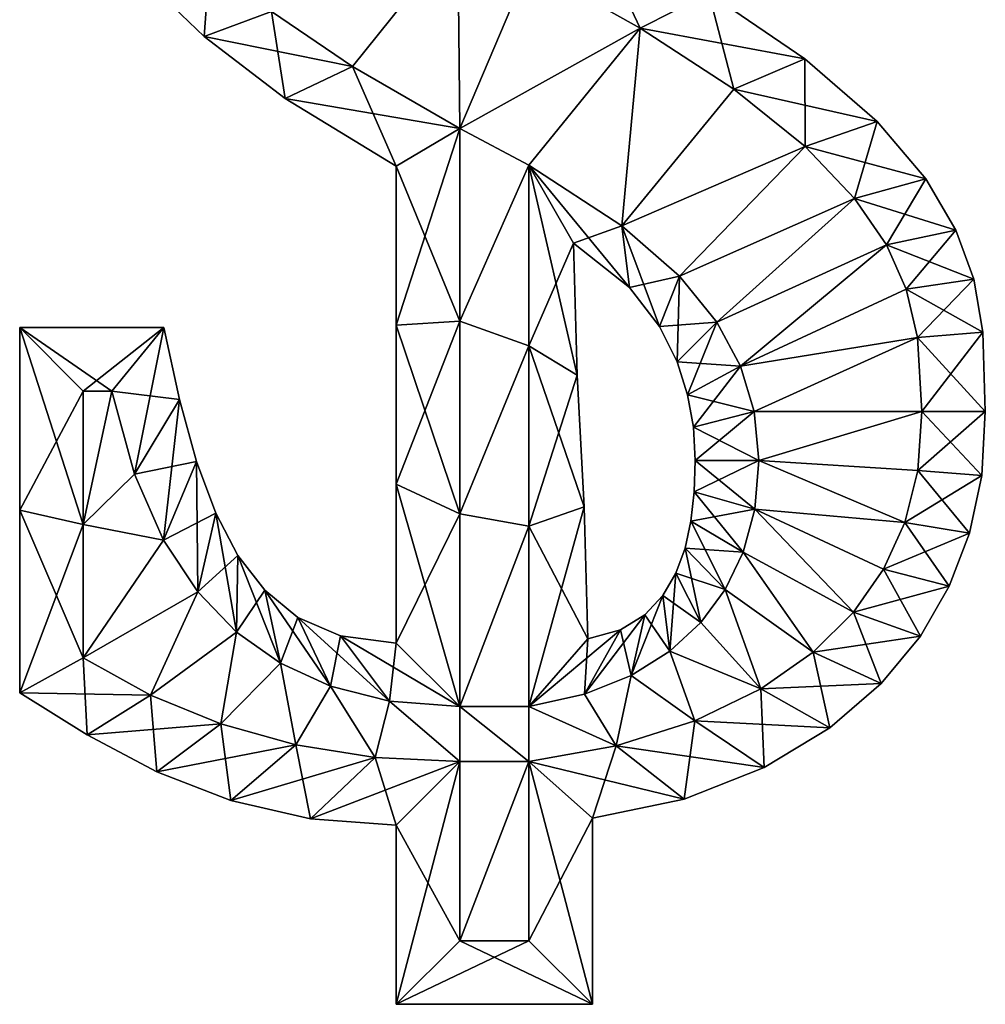
# Model space of a CAD drawing. Units: metres. Extents: x -4.1 to 3.5, y -4 to 10.1.
# Drawn here: x -4.1 to 3.5, y -4 to 3.7 of the extents above; entities that cross this region are included whole.
import ezdxf

# ---------------------------------------------------------------- set-up
doc = ezdxf.new("R2010")
doc.units = ezdxf.units.M

msp = doc.modelspace()

# ---------------------------------------------------------------- linework, layer by layer
for points in [[(-0.092, 4.1502, -2.5), (0.7834, 3.6609, -2.5), (0.408, 4.4527, -2)], [(0.408, 4.4527, -2), (0.7834, 3.6609, -2.5), (1.3216, 3.935, -2)], [(-0.652, 4.3902, -2.5), (-2.117, 3.7918, -2.5), (-1.4806, 3.3581, -2.5)], [(-1.4806, 3.3581, 2.5), (-2.117, 3.7918, 2.5), (-0.652, 4.3902, 2.5)], [(-0.652, 4.3902, -2.5), (-1.4806, 3.3581, -2.5), (-0.636, 2.8702, -2.5)], [(-0.636, 2.8702, 2.5), (-1.4806, 3.3581, 2.5), (-0.652, 4.3902, 2.5)], [(-0.092, 4.1502, -2.5), (-0.652, 4.3902, -2.5), (-0.636, 2.8702, -2.5)], [(-0.636, 2.8702, 2.5), (-0.652, 4.3902, 2.5), (-0.092, 4.1502, 2.5)], [(-2.6468, 3.593, -2), (-2.6018, 4.2059, -2.5), (-3.1266, 4.0571, -2)], [(-2.117, 3.7918, -2.5), (-2.6018, 4.2059, -2.5), (-2.6468, 3.593, -2)], [(0.7834, 3.6609, -2.5), (-0.092, 4.1502, -2.5), (-0.636, 2.8702, -2.5)], [(-0.636, 2.8702, 2.5), (-0.092, 4.1502, 2.5), (0.7834, 3.6609, 2.5)], [(-0.092, 4.1502, 2.5), (1.3216, 3.935, 2), (0.7834, 3.6609, 2.5)], [(-2.6468, 3.593, -2), (-3.1266, 4.0571, -2), (-2.6468, 3.593, 2)], [(-2.6468, 3.593, 2), (-3.1266, 4.0571, -2), (-3.1266, 4.0571, 2)], [(-2.6468, 3.593, 2), (-3.1266, 4.0571, 2), (-2.117, 3.7918, 2.5)], [(0.7834, 3.6609, -2.5), (1.5182, 3.18, -2.5), (1.3216, 3.935, -2)], [(1.3216, 3.935, 2), (2.0782, 3.4178, 2), (0.7834, 3.6609, 2.5)], [(1.3216, 3.935, -2), (1.5182, 3.18, -2.5), (2.0782, 3.4178, -2)], [(1.3216, 3.935, -2), (2.0782, 3.4178, -2), (1.3216, 3.935, 2)], [(1.3216, 3.935, 2), (2.0782, 3.4178, -2), (2.0782, 3.4178, 2)], [(-2.0077, 3.1076, -2), (-2.117, 3.7918, -2.5), (-2.6468, 3.593, -2)], [(-1.4806, 3.3581, 2.5), (-2.6468, 3.593, 2), (-2.117, 3.7918, 2.5)], [(-1.4806, 3.3581, -2.5), (-2.117, 3.7918, -2.5), (-2.0077, 3.1076, -2)], [(0.7834, 3.6609, -2.5), (-0.636, 2.8702, -2.5), (-0.092, 2.5822, -2.5)], [(-0.092, 2.5822, 2.5), (-0.636, 2.8702, 2.5), (0.7834, 3.6609, 2.5)], [(0.7834, 3.6609, -2.5), (-0.092, 2.5822, -2.5), (0.6374, 2.1058, -2.5)], [(0.6374, 2.1058, 2.5), (-0.092, 2.5822, 2.5), (0.7834, 3.6609, 2.5)], [(1.5182, 3.18, -2.5), (0.7834, 3.6609, -2.5), (0.6374, 2.1058, -2.5)], [(0.6374, 2.1058, 2.5), (0.7834, 3.6609, 2.5), (1.5182, 3.18, 2.5)], [(0.7834, 3.6609, 2.5), (2.0782, 3.4178, 2), (1.5182, 3.18, 2.5)], [(-2.0077, 3.1076, -2), (-2.6468, 3.593, -2), (-2.0077, 3.1076, 2)], [(-2.0077, 3.1076, 2), (-2.6468, 3.593, -2), (-2.6468, 3.593, 2)], [(-2.0077, 3.1076, 2), (-2.6468, 3.593, 2), (-1.4806, 3.3581, 2.5)], [(1.5182, 3.18, -2.5), (2.0795, 2.7282, -2.5), (2.0782, 3.4178, -2)], [(2.0782, 3.4178, 2), (2.6452, 2.9251, 2), (1.5182, 3.18, 2.5)], [(2.0782, 3.4178, -2), (2.0795, 2.7282, -2.5), (2.6452, 2.9251, -2)], [(2.0782, 3.4178, -2), (2.6452, 2.9251, -2), (2.0782, 3.4178, 2)], [(2.0782, 3.4178, 2), (2.6452, 2.9251, -2), (2.6452, 2.9251, 2)], [(-1.136, 2.5756, -2), (-1.4806, 3.3581, -2.5), (-2.0077, 3.1076, -2)], [(-0.636, 2.8702, 2.5), (-2.0077, 3.1076, 2), (-1.4806, 3.3581, 2.5)], [(-0.636, 2.8702, -2.5), (-1.4806, 3.3581, -2.5), (-1.136, 2.5756, -2)], [(2.0795, 2.7282, -2.5), (1.5182, 3.18, -2.5), (0.6374, 2.1058, -2.5)], [(0.6374, 2.1058, 2.5), (1.5182, 3.18, 2.5), (2.0795, 2.7282, 2.5)], [(1.5182, 3.18, 2.5), (2.6452, 2.9251, 2), (2.0795, 2.7282, 2.5)], [(-1.136, 2.5756, -2), (-2.0077, 3.1076, -2), (-1.136, 2.5756, 2)], [(-1.136, 2.5756, 2), (-2.0077, 3.1076, -2), (-2.0077, 3.1076, 2)], [(-1.136, 2.5756, 2), (-2.0077, 3.1076, 2), (-0.636, 2.8702, 2.5)], [(-0.636, 1.3556, -2.5), (-0.636, 2.8702, -2.5), (-1.136, 1.3258, -2)], [(-1.136, 1.3258, -2), (-0.636, 2.8702, -2.5), (-1.136, 2.5756, -2)], [(-0.636, 1.3556, 2.5), (-1.136, 2.5756, 2), (-0.636, 2.8702, 2.5)], [(-0.636, 2.8702, -2.5), (-0.636, 1.3556, -2.5), (-0.092, 2.5822, -2.5)], [(-0.092, 2.5822, 2.5), (-0.636, 1.3556, 2.5), (-0.636, 2.8702, 2.5)], [(2.0795, 2.7282, -2.5), (2.4678, 2.3212, -2.5), (2.6452, 2.9251, -2)], [(2.6452, 2.9251, 2), (3.0274, 2.4766, 2), (2.0795, 2.7282, 2.5)], [(2.6452, 2.9251, -2), (2.4678, 2.3212, -2.5), (3.0274, 2.4766, -2)], [(2.6452, 2.9251, -2), (3.0274, 2.4766, -2), (2.6452, 2.9251, 2)], [(2.6452, 2.9251, 2), (3.0274, 2.4766, -2), (3.0274, 2.4766, 2)], [(2.0795, 2.7282, -2.5), (0.6374, 2.1058, -2.5), (1.0917, 1.7101, -2.5)], [(1.0917, 1.7101, 2.5), (0.6374, 2.1058, 2.5), (2.0795, 2.7282, 2.5)], [(2.4678, 2.3212, -2.5), (2.0795, 2.7282, -2.5), (1.0917, 1.7101, -2.5)], [(1.0917, 1.7101, 2.5), (2.0795, 2.7282, 2.5), (2.4678, 2.3212, 2.5)], [(2.0795, 2.7282, 2.5), (3.0274, 2.4766, 2), (2.4678, 2.3212, 2.5)], [(-1.136, 1.3258, -2), (-1.136, 2.5756, -2), (-1.136, 1.3258, 2)], [(-1.136, 1.3258, 2), (-1.136, 2.5756, -2), (-1.136, 2.5756, 2)], [(-1.136, 1.3258, 2), (-1.136, 2.5756, 2), (-0.636, 1.3556, 2.5)], [(-0.636, 1.3556, -2.5), (-0.092, 1.1636, -2.5), (-0.092, 2.5822, -2.5)], [(-0.092, 2.5822, 2.5), (-0.092, 1.1636, 2.5), (-0.636, 1.3556, 2.5)], [(0.6374, 2.1058, -2.5), (-0.092, 2.5822, -2.5), (0.6978, 1.6208, -2)], [(0.6978, 1.6208, -2), (-0.092, 2.5822, -2.5), (0.2588, 1.9683, -2)], [(-0.092, 2.5822, -2.5), (-0.092, 1.1636, -2.5), (0.2588, 1.9683, -2)], [(0.6374, 2.1058, 2.5), (0.2588, 1.9683, 2), (-0.092, 2.5822, 2.5)], [(0.2588, 1.9683, 2), (0.288, 0.9322, 2), (-0.092, 2.5822, 2.5)], [(-0.092, 2.5822, 2.5), (0.288, 0.9322, 2), (-0.092, 1.1636, 2.5)], [(2.4678, 2.3212, -2.5), (2.7186, 1.9554, -2.5), (3.0274, 2.4766, -2)], [(3.0274, 2.4766, 2), (3.2655, 2.0715, 2), (2.4678, 2.3212, 2.5)], [(3.0274, 2.4766, -2), (2.7186, 1.9554, -2.5), (3.2655, 2.0715, -2)], [(3.0274, 2.4766, -2), (3.2655, 2.0715, -2), (3.0274, 2.4766, 2)], [(3.0274, 2.4766, 2), (3.2655, 2.0715, -2), (3.2655, 2.0715, 2)], [(2.4678, 2.3212, -2.5), (1.0917, 1.7101, -2.5), (1.3849, 1.3493, -2.5)], [(1.3849, 1.3493, 2.5), (1.0917, 1.7101, 2.5), (2.4678, 2.3212, 2.5)], [(2.7186, 1.9554, -2.5), (2.4678, 2.3212, -2.5), (1.3849, 1.3493, -2.5)], [(1.3849, 1.3493, 2.5), (2.4678, 2.3212, 2.5), (2.7186, 1.9554, 2.5)], [(2.4678, 2.3212, 2.5), (3.2655, 2.0715, 2), (2.7186, 1.9554, 2.5)], [(0.6978, 1.6208, 2), (0.2588, 1.9683, 2), (0.6374, 2.1058, 2.5)], [(1.0917, 1.7101, -2.5), (0.6374, 2.1058, -2.5), (0.9334, 1.3134, -2)], [(0.9334, 1.3134, -2), (0.6374, 2.1058, -2.5), (0.6978, 1.6208, -2)], [(1.0917, 1.7101, 2.5), (0.6978, 1.6208, 2), (0.6374, 2.1058, 2.5)], [(2.7186, 1.9554, -2.5), (2.8745, 1.6067, -2.5), (3.2655, 2.0715, -2)], [(3.2655, 2.0715, 2), (3.4054, 1.6855, 2), (2.7186, 1.9554, 2.5)], [(3.2655, 2.0715, -2), (2.8745, 1.6067, -2.5), (3.4054, 1.6855, -2)], [(3.2655, 2.0715, -2), (3.4054, 1.6855, -2), (3.2655, 2.0715, 2)], [(3.2655, 2.0715, 2), (3.4054, 1.6855, -2), (3.4054, 1.6855, 2)], [(0.2588, 1.9683, -2), (-0.092, 1.1636, -2.5), (0.288, 0.9322, -2)], [(0.6978, 1.6208, -2), (0.2588, 1.9683, -2), (0.6978, 1.6208, 2)], [(0.6978, 1.6208, 2), (0.2588, 1.9683, -2), (0.2588, 1.9683, 2)], [(0.2588, 1.9683, -2), (0.288, 0.9322, -2), (0.2588, 1.9683, 2)], [(0.2588, 1.9683, 2), (0.288, 0.9322, -2), (0.288, 0.9322, 2)], [(2.7186, 1.9554, -2.5), (1.3849, 1.3493, -2.5), (1.5715, 1.0015, -2.5)], [(1.5715, 1.0015, 2.5), (1.3849, 1.3493, 2.5), (2.7186, 1.9554, 2.5)], [(2.8745, 1.6067, -2.5), (2.7186, 1.9554, -2.5), (1.5715, 1.0015, -2.5)], [(1.5715, 1.0015, 2.5), (2.7186, 1.9554, 2.5), (2.8745, 1.6067, 2.5)], [(2.7186, 1.9554, 2.5), (3.4054, 1.6855, 2), (2.8745, 1.6067, 2.5)], [(0.9334, 1.3134, 2), (0.6978, 1.6208, 2), (1.0917, 1.7101, 2.5)], [(1.0724, 1.0362, -2), (1.0917, 1.7101, -2.5), (0.9334, 1.3134, -2)], [(1.3849, 1.3493, 2.5), (0.9334, 1.3134, 2), (1.0917, 1.7101, 2.5)], [(1.3849, 1.3493, -2.5), (1.0917, 1.7101, -2.5), (1.0724, 1.0362, -2)], [(2.8745, 1.6067, -2.5), (2.9641, 1.2274, -2.5), (3.4054, 1.6855, -2)], [(3.4054, 1.6855, 2), (3.4777, 1.269, 2), (2.8745, 1.6067, 2.5)], [(3.4054, 1.6855, -2), (2.9641, 1.2274, -2.5), (3.4777, 1.269, -2)], [(3.4054, 1.6855, -2), (3.4777, 1.269, -2), (3.4054, 1.6855, 2)], [(3.4054, 1.6855, 2), (3.4777, 1.269, -2), (3.4777, 1.269, 2)], [(0.9334, 1.3134, -2), (0.6978, 1.6208, -2), (0.9334, 1.3134, 2)], [(0.9334, 1.3134, 2), (0.6978, 1.6208, -2), (0.6978, 1.6208, 2)], [(2.9641, 1.2274, -2.5), (2.8745, 1.6067, -2.5), (1.5715, 1.0015, -2.5)], [(1.5715, 1.0015, 2.5), (2.8745, 1.6067, 2.5), (2.9641, 1.2274, 2.5)], [(2.8745, 1.6067, 2.5), (3.4777, 1.269, 2), (2.9641, 1.2274, 2.5)], [(-0.636, -0.1591, -2.5), (-0.636, 1.3556, -2.5), (-1.136, 0.076, -2)], [(-1.136, 0.076, -2), (-0.636, 1.3556, -2.5), (-1.136, 1.3258, -2)], [(-0.636, -0.1591, 2.5), (-1.136, 1.3258, 2), (-0.636, 1.3556, 2.5)], [(-1.136, 0.076, -2), (-1.136, 1.3258, -2), (-1.136, 0.076, 2)], [(-1.136, 0.076, 2), (-1.136, 1.3258, -2), (-1.136, 1.3258, 2)], [(-1.136, 0.076, 2), (-1.136, 1.3258, 2), (-0.636, -0.1591, 2.5)], [(-0.092, 1.1636, -2.5), (-0.636, 1.3556, -2.5), (-0.636, -0.1591, -2.5)], [(-0.636, -0.1591, 2.5), (-0.636, 1.3556, 2.5), (-0.092, 1.1636, 2.5)], [(1.0724, 1.0362, 2), (0.9334, 1.3134, 2), (1.3849, 1.3493, 2.5)], [(1.1554, 0.7775, -2), (1.3849, 1.3493, -2.5), (1.0724, 1.0362, -2)], [(1.5715, 1.0015, 2.5), (1.0724, 1.0362, 2), (1.3849, 1.3493, 2.5)], [(1.5715, 1.0015, -2.5), (1.3849, 1.3493, -2.5), (1.1554, 0.7775, -2)], [(-4.096, -0.1293, -2), (-3.596, 0.8062, -2.5), (-4.096, 1.3062, -2)], [(-3.596, 0.8062, -2.5), (-3.372, 0.8062, -2.5), (-4.096, 1.3062, -2)], [(-4.096, 1.3062, -2), (-3.372, 0.8062, -2.5), (-2.9629, 1.3062, -2)], [(-4.096, -0.1293, -2), (-4.096, 1.3062, -2), (-4.096, -0.1293, 2)], [(-4.096, -0.1293, 2), (-4.096, 1.3062, -2), (-4.096, 1.3062, 2)], [(-4.096, 1.3062, -2), (-2.9629, 1.3062, -2), (-4.096, 1.3062, 2)], [(-4.096, 1.3062, 2), (-2.9629, 1.3062, -2), (-2.9629, 1.3062, 2)], [(-4.096, -0.1293, 2), (-4.096, 1.3062, 2), (-3.596, -0.2418, 2.5)], [(-3.596, -0.2418, 2.5), (-4.096, 1.3062, 2), (-3.596, 0.8062, 2.5)], [(-4.096, 1.3062, 2), (-2.9629, 1.3062, 2), (-3.596, 0.8062, 2.5)], [(-3.596, 0.8062, 2.5), (-2.9629, 1.3062, 2), (-3.372, 0.8062, 2.5)], [(-3.372, 0.8062, -2.5), (-3.1942, 0.1536, -2.5), (-2.9629, 1.3062, -2)], [(-2.9629, 1.3062, 2), (-2.8391, 0.7397, 2), (-3.372, 0.8062, 2.5)], [(-2.9629, 1.3062, -2), (-3.1942, 0.1536, -2.5), (-2.8391, 0.7397, -2)], [(-2.9629, 1.3062, -2), (-2.8391, 0.7397, -2), (-2.9629, 1.3062, 2)], [(-2.9629, 1.3062, 2), (-2.8391, 0.7397, -2), (-2.8391, 0.7397, 2)], [(1.0724, 1.0362, -2), (0.9334, 1.3134, -2), (1.0724, 1.0362, 2)], [(1.0724, 1.0362, 2), (0.9334, 1.3134, -2), (0.9334, 1.3134, 2)], [(2.9641, 1.2274, -2.5), (2.996, 0.6462, -2.5), (3.4777, 1.269, -2)], [(3.4777, 1.269, 2), (3.496, 0.6462, 2), (2.9641, 1.2274, 2.5)], [(3.4777, 1.269, -2), (2.996, 0.6462, -2.5), (3.496, 0.6462, -2)], [(3.4777, 1.269, -2), (3.496, 0.6462, -2), (3.4777, 1.269, 2)], [(3.4777, 1.269, 2), (3.496, 0.6462, -2), (3.496, 0.6462, 2)], [(-0.092, -0.2551, -2.5), (-0.092, 1.1636, -2.5), (-0.636, -0.1591, -2.5)], [(-0.636, -0.1591, 2.5), (-0.092, 1.1636, 2.5), (-0.092, -0.2551, 2.5)], [(-0.092, 1.1636, -2.5), (-0.092, -0.2551, -2.5), (0.288, 0.9322, -2)], [(0.288, 0.9322, 2), (0.3421, -0.1035, 2), (-0.092, 1.1636, 2.5)], [(-0.092, 1.1636, 2.5), (0.3421, -0.1035, 2), (-0.092, -0.2551, 2.5)], [(2.9641, 1.2274, -2.5), (1.5715, 1.0015, -2.5), (1.6791, 0.6465, -2.5)], [(1.6791, 0.6465, 2.5), (1.5715, 1.0015, 2.5), (2.9641, 1.2274, 2.5)], [(2.996, 0.6462, -2.5), (2.9641, 1.2274, -2.5), (1.6791, 0.6465, -2.5)], [(1.6791, 0.6465, 2.5), (2.9641, 1.2274, 2.5), (2.996, 0.6462, 2.5)], [(2.9641, 1.2274, 2.5), (3.496, 0.6462, 2), (2.996, 0.6462, 2.5)], [(1.1554, 0.7775, -2), (1.0724, 1.0362, -2), (1.1554, 0.7775, 2)], [(1.1554, 0.7775, 2), (1.0724, 1.0362, -2), (1.0724, 1.0362, 2)], [(1.1554, 0.7775, 2), (1.0724, 1.0362, 2), (1.5715, 1.0015, 2.5)], [(0.288, 0.9322, -2), (-0.092, -0.2551, -2.5), (0.3421, -0.1035, -2)], [(0.288, 0.9322, -2), (0.3421, -0.1035, -2), (0.288, 0.9322, 2)], [(0.288, 0.9322, 2), (0.3421, -0.1035, -2), (0.3421, -0.1035, 2)], [(1.201, 0.5241, -2), (1.5715, 1.0015, -2.5), (1.1554, 0.7775, -2)], [(1.6791, 0.6465, 2.5), (1.1554, 0.7775, 2), (1.5715, 1.0015, 2.5)], [(1.6791, 0.6465, -2.5), (1.5715, 1.0015, -2.5), (1.201, 0.5241, -2)], [(-3.596, -0.2418, -2.5), (-3.596, 0.8062, -2.5), (-4.096, -0.1293, -2)], [(-3.1942, 0.1536, -2.5), (-3.372, 0.8062, -2.5), (-3.596, -0.2418, -2.5)], [(-3.372, 0.8062, -2.5), (-3.596, 0.8062, -2.5), (-3.596, -0.2418, -2.5)], [(-3.596, -0.2418, 2.5), (-3.372, 0.8062, 2.5), (-3.1942, 0.1536, 2.5)], [(-3.596, -0.2418, 2.5), (-3.596, 0.8062, 2.5), (-3.372, 0.8062, 2.5)], [(-3.372, 0.8062, 2.5), (-2.8391, 0.7397, 2), (-3.1942, 0.1536, 2.5)], [(1.201, 0.5241, -2), (1.1554, 0.7775, -2), (1.201, 0.5241, 2)], [(1.201, 0.5241, 2), (1.1554, 0.7775, -2), (1.1554, 0.7775, 2)], [(1.201, 0.5241, 2), (1.1554, 0.7775, 2), (1.6791, 0.6465, 2.5)], [(-3.1942, 0.1536, -2.5), (-2.9641, -0.3653, -2.5), (-2.8391, 0.7397, -2)], [(-2.8391, 0.7397, 2), (-2.7056, 0.2541, 2), (-3.1942, 0.1536, 2.5)], [(-2.8391, 0.7397, -2), (-2.9641, -0.3653, -2.5), (-2.7056, 0.2541, -2)], [(-2.8391, 0.7397, -2), (-2.7056, 0.2541, -2), (-2.8391, 0.7397, 2)], [(-2.8391, 0.7397, 2), (-2.7056, 0.2541, -2), (-2.7056, 0.2541, 2)], [(1.216, 0.2622, -2), (1.6791, 0.6465, -2.5), (1.201, 0.5241, -2)], [(1.716, 0.2622, 2.5), (1.201, 0.5241, 2), (1.6791, 0.6465, 2.5)], [(1.716, 0.2622, -2.5), (1.6791, 0.6465, -2.5), (1.216, 0.2622, -2)], [(2.996, 0.6462, -2.5), (1.6791, 0.6465, -2.5), (1.716, 0.2622, -2.5)], [(1.716, 0.2622, 2.5), (1.6791, 0.6465, 2.5), (2.996, 0.6462, 2.5)], [(2.9653, 0.1823, -2.5), (2.996, 0.6462, -2.5), (1.716, 0.2622, -2.5)], [(1.716, 0.2622, 2.5), (2.996, 0.6462, 2.5), (2.9653, 0.1823, 2.5)], [(2.996, 0.6462, -2.5), (2.9653, 0.1823, -2.5), (3.496, 0.6462, -2)], [(3.496, 0.6462, -2), (2.9653, 0.1823, -2.5), (3.4679, 0.1425, -2)], [(2.996, 0.6462, 2.5), (3.4679, 0.1425, 2), (2.9653, 0.1823, 2.5)], [(3.496, 0.6462, 2), (3.4679, 0.1425, 2), (2.996, 0.6462, 2.5)], [(3.496, 0.6462, -2), (3.4679, 0.1425, -2), (3.496, 0.6462, 2)], [(3.496, 0.6462, 2), (3.4679, 0.1425, -2), (3.4679, 0.1425, 2)], [(1.216, 0.2622, -2), (1.201, 0.5241, -2), (1.216, 0.2622, 2)], [(1.216, 0.2622, 2), (1.201, 0.5241, -2), (1.201, 0.5241, 2)], [(1.216, 0.2622, 2), (1.201, 0.5241, 2), (1.716, 0.2622, 2.5)], [(-3.1942, 0.1536, 2.5), (-2.7056, 0.2541, 2), (-2.9641, -0.3653, 2.5)], [(-2.9641, -0.3653, -2.5), (-2.6947, -0.7713, -2.5), (-2.7056, 0.2541, -2)], [(-2.7056, 0.2541, 2), (-2.555, -0.1516, 2), (-2.9641, -0.3653, 2.5)], [(-2.7056, 0.2541, -2), (-2.6947, -0.7713, -2.5), (-2.555, -0.1516, -2)], [(-2.7056, 0.2541, -2), (-2.555, -0.1516, -2), (-2.7056, 0.2541, 2)], [(-2.7056, 0.2541, 2), (-2.555, -0.1516, -2), (-2.555, -0.1516, 2)], [(1.6835, -0.1218, -2.5), (1.716, 0.2622, -2.5), (1.2079, 0.0159, -2)], [(1.2079, 0.0159, -2), (1.716, 0.2622, -2.5), (1.216, 0.2622, -2)], [(1.2079, 0.0159, -2), (1.216, 0.2622, -2), (1.2079, 0.0159, 2)], [(1.2079, 0.0159, 2), (1.216, 0.2622, -2), (1.216, 0.2622, 2)], [(1.2079, 0.0159, 2), (1.216, 0.2622, 2), (1.6835, -0.1218, 2.5)], [(1.6835, -0.1218, 2.5), (1.216, 0.2622, 2), (1.716, 0.2622, 2.5)], [(2.8638, -0.2264, -2.5), (1.716, 0.2622, -2.5), (1.6835, -0.1218, -2.5)], [(1.6835, -0.1218, 2.5), (1.716, 0.2622, 2.5), (2.8638, -0.2264, 2.5)], [(2.8638, -0.2264, -2.5), (2.9653, 0.1823, -2.5), (1.716, 0.2622, -2.5)], [(1.716, 0.2622, 2.5), (2.9653, 0.1823, 2.5), (2.8638, -0.2264, 2.5)], [(2.9653, 0.1823, -2.5), (2.8638, -0.2264, -2.5), (3.4679, 0.1425, -2)], [(2.9653, 0.1823, 2.5), (3.3723, -0.3106, 2), (2.8638, -0.2264, 2.5)], [(3.4679, 0.1425, 2), (3.3723, -0.3106, 2), (2.9653, 0.1823, 2.5)], [(-2.9641, -0.3653, -2.5), (-3.1942, 0.1536, -2.5), (-3.596, -0.2418, -2.5)], [(-3.596, -0.2418, 2.5), (-3.1942, 0.1536, 2.5), (-2.9641, -0.3653, 2.5)], [(3.4679, 0.1425, -2), (2.8638, -0.2264, -2.5), (3.3723, -0.3106, -2)], [(3.4679, 0.1425, -2), (3.3723, -0.3106, -2), (3.4679, 0.1425, 2)], [(3.4679, 0.1425, 2), (3.3723, -0.3106, -2), (3.3723, -0.3106, 2)], [(-1.136, -1.1738, -2), (-0.636, -0.1591, -2.5), (-1.136, 0.076, -2)], [(-1.136, -1.1738, -2), (-1.136, 0.076, -2), (-1.136, -1.1738, 2)], [(-1.136, -1.1738, 2), (-1.136, 0.076, -2), (-1.136, 0.076, 2)], [(-1.136, -1.1738, 2), (-1.136, 0.076, 2), (-0.636, -1.6738, 2.5)], [(-0.636, -1.6738, 2.5), (-1.136, 0.076, 2), (-0.636, -0.1591, 2.5)], [(1.1819, -0.2147, -2), (1.6835, -0.1218, -2.5), (1.2079, 0.0159, -2)], [(1.1819, -0.2147, -2), (1.2079, 0.0159, -2), (1.1819, -0.2147, 2)], [(1.1819, -0.2147, 2), (1.2079, 0.0159, -2), (1.2079, 0.0159, 2)], [(1.1819, -0.2147, 2), (1.2079, 0.0159, 2), (1.5928, -0.4584, 2.5)], [(1.5928, -0.4584, 2.5), (1.2079, 0.0159, 2), (1.6835, -0.1218, 2.5)], [(-4.096, -1.5648, -2), (-3.596, -0.2418, -2.5), (-4.096, -0.1293, -2)], [(-4.096, -1.5648, -2), (-4.096, -0.1293, -2), (-4.096, -1.5648, 2)], [(-4.096, -1.5648, 2), (-4.096, -0.1293, -2), (-4.096, -0.1293, 2)], [(-4.096, -1.5648, 2), (-4.096, -0.1293, 2), (-3.596, -1.2898, 2.5)], [(-3.596, -1.2898, 2.5), (-4.096, -0.1293, 2), (-3.596, -0.2418, 2.5)], [(-2.9641, -0.3653, 2.5), (-2.555, -0.1516, 2), (-2.6947, -0.7713, 2.5)], [(-2.6947, -0.7713, -2.5), (-2.3903, -1.0874, -2.5), (-2.555, -0.1516, -2)], [(-2.555, -0.1516, 2), (-2.3799, -0.4865, 2), (-2.6947, -0.7713, 2.5)], [(-2.555, -0.1516, -2), (-2.3903, -1.0874, -2.5), (-2.3799, -0.4865, -2)], [(-2.555, -0.1516, -2), (-2.3799, -0.4865, -2), (-2.555, -0.1516, 2)], [(-2.555, -0.1516, 2), (-2.3799, -0.4865, -2), (-2.3799, -0.4865, 2)], [(-0.092, -0.2551, -2.5), (-0.092, -1.6738, -2.5), (0.3421, -0.1035, -2)], [(0.3421, -0.1035, -2), (-0.092, -1.6738, -2.5), (0.3713, -1.1396, -2)], [(0.3421, -0.1035, 2), (0.3713, -1.1396, 2), (-0.092, -0.2551, 2.5)], [(0.3421, -0.1035, -2), (0.3713, -1.1396, -2), (0.3421, -0.1035, 2)], [(0.3421, -0.1035, 2), (0.3713, -1.1396, -2), (0.3713, -1.1396, 2)], [(1.5928, -0.4584, -2.5), (1.6835, -0.1218, -2.5), (1.1819, -0.2147, -2)], [(2.4596, -0.9324, -2.5), (1.6835, -0.1218, -2.5), (1.5928, -0.4584, -2.5)], [(1.5928, -0.4584, 2.5), (1.6835, -0.1218, 2.5), (2.4596, -0.9324, 2.5)], [(2.6965, -0.5943, -2.5), (2.8638, -0.2264, -2.5), (1.6835, -0.1218, -2.5)], [(2.4596, -0.9324, -2.5), (2.6965, -0.5943, -2.5), (1.6835, -0.1218, -2.5)], [(1.6835, -0.1218, 2.5), (2.8638, -0.2264, 2.5), (2.6965, -0.5943, 2.5)], [(1.6835, -0.1218, 2.5), (2.6965, -0.5943, 2.5), (2.4596, -0.9324, 2.5)], [(-0.636, -1.6738, -2.5), (-0.636, -0.1591, -2.5), (-1.136, -1.1738, -2)], [(-0.092, -0.2551, -2.5), (-0.636, -0.1591, -2.5), (-0.636, -1.6738, -2.5)], [(-0.636, -1.6738, 2.5), (-0.636, -0.1591, 2.5), (-0.092, -0.2551, 2.5)], [(1.1352, -0.4281, -2), (1.5928, -0.4584, -2.5), (1.1819, -0.2147, -2)], [(1.1352, -0.4281, -2), (1.1819, -0.2147, -2), (1.1352, -0.4281, 2)], [(1.1352, -0.4281, 2), (1.1819, -0.2147, -2), (1.1819, -0.2147, 2)], [(1.1352, -0.4281, 2), (1.1819, -0.2147, 2), (1.4507, -0.7536, 2.5)], [(1.4507, -0.7536, 2.5), (1.1819, -0.2147, 2), (1.5928, -0.4584, 2.5)], [(2.8638, -0.2264, -2.5), (2.6965, -0.5943, -2.5), (3.3723, -0.3106, -2)], [(2.8638, -0.2264, 2.5), (3.213, -0.7273, 2), (2.6965, -0.5943, 2.5)], [(3.3723, -0.3106, 2), (3.213, -0.7273, 2), (2.8638, -0.2264, 2.5)], [(-3.596, -1.2898, -2.5), (-3.596, -0.2418, -2.5), (-4.096, -1.5648, -2)], [(-2.9641, -0.3653, -2.5), (-3.596, -0.2418, -2.5), (-3.596, -1.2898, -2.5)], [(-3.596, -1.2898, 2.5), (-3.596, -0.2418, 2.5), (-2.9641, -0.3653, 2.5)], [(-0.092, -1.6738, -2.5), (-0.092, -0.2551, -2.5), (-0.636, -1.6738, -2.5)], [(-0.636, -1.6738, 2.5), (-0.092, -0.2551, 2.5), (-0.092, -1.6738, 2.5)], [(-0.092, -0.2551, 2.5), (0.3713, -1.1396, 2), (-0.092, -1.6738, 2.5)], [(-2.6947, -0.7713, -2.5), (-2.9641, -0.3653, -2.5), (-3.596, -1.2898, -2.5)], [(-3.596, -1.2898, 2.5), (-2.9641, -0.3653, 2.5), (-2.6947, -0.7713, 2.5)], [(3.3723, -0.3106, -2), (2.6965, -0.5943, -2.5), (3.213, -0.7273, -2)], [(3.3723, -0.3106, -2), (3.213, -0.7273, -2), (3.3723, -0.3106, 2)], [(3.3723, -0.3106, 2), (3.213, -0.7273, -2), (3.213, -0.7273, 2)], [(1.0638, -0.6237, -2), (1.4507, -0.7536, -2.5), (1.1352, -0.4281, -2)], [(1.0638, -0.6237, -2), (1.1352, -0.4281, -2), (1.0638, -0.6237, 2)], [(1.0638, -0.6237, 2), (1.1352, -0.4281, -2), (1.1352, -0.4281, 2)], [(1.0638, -0.6237, 2), (1.1352, -0.4281, 2), (1.2589, -1.0125, 2.5)], [(1.4507, -0.7536, -2.5), (1.5928, -0.4584, -2.5), (1.1352, -0.4281, -2)], [(1.2589, -1.0125, 2.5), (1.1352, -0.4281, 2), (1.4507, -0.7536, 2.5)], [(2.1423, -1.2463, -2.5), (1.5928, -0.4584, -2.5), (1.4507, -0.7536, -2.5)], [(1.4507, -0.7536, 2.5), (1.5928, -0.4584, 2.5), (2.1423, -1.2463, 2.5)], [(2.1423, -1.2463, -2.5), (2.4596, -0.9324, -2.5), (1.5928, -0.4584, -2.5)], [(1.5928, -0.4584, 2.5), (2.4596, -0.9324, 2.5), (2.1423, -1.2463, 2.5)], [(-2.6947, -0.7713, 2.5), (-2.3799, -0.4865, 2), (-2.3903, -1.0874, 2.5)], [(-2.3903, -1.0874, -2.5), (-2.0466, -1.3315, -2.5), (-2.3799, -0.4865, -2)], [(-2.3799, -0.4865, 2), (-2.1698, -0.7593, 2), (-2.3903, -1.0874, 2.5)], [(-2.3799, -0.4865, -2), (-2.0466, -1.3315, -2.5), (-2.1698, -0.7593, -2)], [(-2.3799, -0.4865, -2), (-2.1698, -0.7593, -2), (-2.3799, -0.4865, 2)], [(-2.3799, -0.4865, 2), (-2.1698, -0.7593, -2), (-2.1698, -0.7593, 2)], [(2.6965, -0.5943, -2.5), (2.4596, -0.9324, -2.5), (3.213, -0.7273, -2)], [(2.6965, -0.5943, 2.5), (2.9855, -1.1189, 2), (2.4596, -0.9324, 2.5)], [(3.213, -0.7273, 2), (2.9855, -1.1189, 2), (2.6965, -0.5943, 2.5)], [(0.9616, -0.7996, -2), (1.2589, -1.0125, -2.5), (1.0638, -0.6237, -2)], [(0.9616, -0.7996, -2), (1.0638, -0.6237, -2), (0.9616, -0.7996, 2)], [(0.9616, -0.7996, 2), (1.0638, -0.6237, -2), (1.0638, -0.6237, 2)], [(0.9616, -0.7996, 2), (1.0638, -0.6237, 2), (1.0147, -1.2378, 2.5)], [(1.0147, -1.2378, 2.5), (1.0638, -0.6237, 2), (1.2589, -1.0125, 2.5)], [(1.2589, -1.0125, -2.5), (1.4507, -0.7536, -2.5), (1.0638, -0.6237, -2)], [(-2.6947, -0.7713, -2.5), (-3.596, -1.2898, -2.5), (-3.0674, -1.5835, -2.5)], [(-3.0674, -1.5835, 2.5), (-3.596, -1.2898, 2.5), (-2.6947, -0.7713, 2.5)], [(-2.3903, -1.0874, -2.5), (-2.6947, -0.7713, -2.5), (-3.0674, -1.5835, -2.5)], [(-3.0674, -1.5835, 2.5), (-2.6947, -0.7713, 2.5), (-2.3903, -1.0874, 2.5)], [(-2.3903, -1.0874, 2.5), (-2.1698, -0.7593, 2), (-2.0466, -1.3315, 2.5)], [(-2.0466, -1.3315, -2.5), (-1.6517, -1.5129, -2.5), (-2.1698, -0.7593, -2)], [(-2.1698, -0.7593, -2), (-1.6517, -1.5129, -2.5), (-1.909, -0.9725, -2)], [(-2.1698, -0.7593, -2), (-1.909, -0.9725, -2), (-2.1698, -0.7593, 2)], [(-2.1698, -0.7593, 2), (-1.909, -0.9725, -2), (-1.909, -0.9725, 2)], [(-2.1698, -0.7593, 2), (-1.909, -0.9725, 2), (-2.0466, -1.3315, 2.5)], [(1.4507, -0.7536, -2.5), (1.2589, -1.0125, -2.5), (1.7302, -1.5338, -2.5)], [(1.7302, -1.5338, 2.5), (1.2589, -1.0125, 2.5), (1.4507, -0.7536, 2.5)], [(1.7302, -1.5338, -2.5), (2.1423, -1.2463, -2.5), (1.4507, -0.7536, -2.5)], [(1.4507, -0.7536, 2.5), (2.1423, -1.2463, 2.5), (1.7302, -1.5338, 2.5)], [(3.213, -0.7273, -2), (2.4596, -0.9324, -2.5), (2.9855, -1.1189, -2)], [(3.213, -0.7273, -2), (2.9855, -1.1189, -2), (3.213, -0.7273, 2)], [(3.213, -0.7273, 2), (2.9855, -1.1189, -2), (2.9855, -1.1189, 2)], [(0.8199, -0.951, 2), (0.9616, -0.7996, 2), (0.7124, -1.4278, 2.5)], [(0.7124, -1.4278, 2.5), (0.9616, -0.7996, 2), (1.0147, -1.2378, 2.5)], [(0.8199, -0.951, -2), (1.0147, -1.2378, -2.5), (0.9616, -0.7996, -2)], [(0.8199, -0.951, -2), (0.9616, -0.7996, -2), (0.8199, -0.951, 2)], [(0.8199, -0.951, 2), (0.9616, -0.7996, -2), (0.9616, -0.7996, 2)], [(1.0147, -1.2378, -2.5), (1.2589, -1.0125, -2.5), (0.9616, -0.7996, -2)], [(-2.0466, -1.3315, 2.5), (-1.909, -0.9725, 2), (-1.6517, -1.5129, 2.5)], [(-1.6517, -1.5129, -2.5), (-1.1881, -1.6306, -2.5), (-1.909, -0.9725, -2)], [(-1.909, -0.9725, -2), (-1.1881, -1.6306, -2.5), (-1.5747, -1.118, -2)], [(-1.909, -0.9725, -2), (-1.5747, -1.118, -2), (-1.909, -0.9725, 2)], [(-1.909, -0.9725, 2), (-1.5747, -1.118, -2), (-1.5747, -1.118, 2)], [(-1.909, -0.9725, 2), (-1.5747, -1.118, 2), (-1.6517, -1.5129, 2.5)], [(0.6273, -1.0689, 2), (0.8199, -0.951, 2), (0.3451, -1.5765, 2.5)], [(0.3451, -1.5765, 2.5), (0.8199, -0.951, 2), (0.7124, -1.4278, 2.5)], [(0.6273, -1.0689, -2), (0.7124, -1.4278, -2.5), (0.8199, -0.951, -2)], [(0.6273, -1.0689, -2), (0.8199, -0.951, -2), (0.6273, -1.0689, 2)], [(0.6273, -1.0689, 2), (0.8199, -0.951, -2), (0.8199, -0.951, 2)], [(0.7124, -1.4278, -2.5), (1.0147, -1.2378, -2.5), (0.8199, -0.951, -2)], [(2.4596, -0.9324, -2.5), (2.1423, -1.2463, -2.5), (2.9855, -1.1189, -2)], [(2.4596, -0.9324, 2.5), (2.678, -1.4909, 2), (2.1423, -1.2463, 2.5)], [(2.9855, -1.1189, 2), (2.678, -1.4909, 2), (2.4596, -0.9324, 2.5)], [(0.3713, -1.1396, 2), (0.6273, -1.0689, 2), (-0.092, -1.6738, 2.5)], [(-0.092, -1.6738, 2.5), (0.6273, -1.0689, 2), (0.3451, -1.5765, 2.5)], [(0.3713, -1.1396, -2), (0.3451, -1.5765, -2.5), (0.6273, -1.0689, -2)], [(0.3451, -1.5765, -2.5), (0.7124, -1.4278, -2.5), (0.6273, -1.0689, -2)], [(0.3713, -1.1396, -2), (0.6273, -1.0689, -2), (0.3713, -1.1396, 2)], [(0.3713, -1.1396, 2), (0.6273, -1.0689, -2), (0.6273, -1.0689, 2)], [(1.2589, -1.0125, -2.5), (1.0147, -1.2378, -2.5), (1.7302, -1.5338, -2.5)], [(1.7302, -1.5338, 2.5), (1.0147, -1.2378, 2.5), (1.2589, -1.0125, 2.5)], [(-2.3903, -1.0874, -2.5), (-3.0674, -1.5835, -2.5), (-2.5133, -1.8102, -2.5)], [(-2.5133, -1.8102, 2.5), (-3.0674, -1.5835, 2.5), (-2.3903, -1.0874, 2.5)], [(-2.0466, -1.3315, -2.5), (-2.3903, -1.0874, -2.5), (-2.5133, -1.8102, -2.5)], [(-2.5133, -1.8102, 2.5), (-2.3903, -1.0874, 2.5), (-2.0466, -1.3315, 2.5)], [(-1.6517, -1.5129, 2.5), (-1.5747, -1.118, 2), (-1.1881, -1.6306, 2.5)], [(-1.1881, -1.6306, -2.5), (-0.636, -1.6738, -2.5), (-1.5747, -1.118, -2)], [(-1.5747, -1.118, -2), (-0.636, -1.6738, -2.5), (-1.136, -1.1738, -2)], [(-1.5747, -1.118, -2), (-1.136, -1.1738, -2), (-1.5747, -1.118, 2)], [(-1.5747, -1.118, 2), (-1.136, -1.1738, -2), (-1.136, -1.1738, 2)], [(-1.5747, -1.118, 2), (-1.136, -1.1738, 2), (-1.1881, -1.6306, 2.5)], [(-0.092, -1.6738, -2.5), (0.3451, -1.5765, -2.5), (0.3713, -1.1396, -2)], [(2.9855, -1.1189, -2), (2.1423, -1.2463, -2.5), (2.678, -1.4909, -2)], [(2.9855, -1.1189, -2), (2.678, -1.4909, -2), (2.9855, -1.1189, 2)], [(2.9855, -1.1189, 2), (2.678, -1.4909, -2), (2.678, -1.4909, 2)], [(-1.1881, -1.6306, 2.5), (-1.136, -1.1738, 2), (-0.636, -1.6738, 2.5)], [(1.0147, -1.2378, -2.5), (0.7124, -1.4278, -2.5), (1.2127, -1.7848, -2.5)], [(1.2127, -1.7848, 2.5), (0.7124, -1.4278, 2.5), (1.0147, -1.2378, 2.5)], [(1.0147, -1.2378, -2.5), (1.2127, -1.7848, -2.5), (1.7302, -1.5338, -2.5)], [(1.7302, -1.5338, 2.5), (1.2127, -1.7848, 2.5), (1.0147, -1.2378, 2.5)], [(-3.5654, -1.8954, -2), (-3.596, -1.2898, -2.5), (-4.096, -1.5648, -2)], [(-3.0674, -1.5835, 2.5), (-4.096, -1.5648, 2), (-3.596, -1.2898, 2.5)], [(-3.0674, -1.5835, -2.5), (-3.596, -1.2898, -2.5), (-3.5654, -1.8954, -2)], [(2.1423, -1.2463, -2.5), (1.7302, -1.5338, -2.5), (2.678, -1.4909, -2)], [(2.1423, -1.2463, 2.5), (2.2738, -1.8403, 2), (1.7302, -1.5338, 2.5)], [(2.678, -1.4909, 2), (2.2738, -1.8403, 2), (2.1423, -1.2463, 2.5)], [(-2.0466, -1.3315, -2.5), (-2.5133, -1.8102, -2.5), (-1.9256, -1.9733, -2.5)], [(-1.9256, -1.9733, 2.5), (-2.5133, -1.8102, 2.5), (-2.0466, -1.3315, 2.5)], [(-1.6517, -1.5129, -2.5), (-2.0466, -1.3315, -2.5), (-1.9256, -1.9733, -2.5)], [(-1.9256, -1.9733, 2.5), (-2.0466, -1.3315, 2.5), (-1.6517, -1.5129, 2.5)], [(0.7124, -1.4278, -2.5), (0.3451, -1.5765, -2.5), (0.5945, -1.9819, -2.5)], [(0.5945, -1.9819, 2.5), (0.3451, -1.5765, 2.5), (0.7124, -1.4278, 2.5)], [(0.7124, -1.4278, -2.5), (0.5945, -1.9819, -2.5), (1.2127, -1.7848, -2.5)], [(1.2127, -1.7848, 2.5), (0.5945, -1.9819, 2.5), (0.7124, -1.4278, 2.5)], [(-1.6517, -1.5129, -2.5), (-1.9256, -1.9733, -2.5), (-1.3002, -2.0724, -2.5)], [(-1.3002, -2.0724, 2.5), (-1.9256, -1.9733, 2.5), (-1.6517, -1.5129, 2.5)], [(-1.1881, -1.6306, -2.5), (-1.6517, -1.5129, -2.5), (-1.3002, -2.0724, -2.5)], [(-1.3002, -2.0724, 2.5), (-1.6517, -1.5129, 2.5), (-1.1881, -1.6306, 2.5)], [(1.7302, -1.5338, -2.5), (1.2127, -1.7848, -2.5), (2.2738, -1.8403, -2)], [(1.7302, -1.5338, 2.5), (1.7585, -2.1525, 2), (1.2127, -1.7848, 2.5)], [(2.678, -1.4909, -2), (1.7302, -1.5338, -2.5), (2.2738, -1.8403, -2)], [(2.2738, -1.8403, 2), (1.7585, -2.1525, 2), (1.7302, -1.5338, 2.5)], [(2.678, -1.4909, -2), (2.2738, -1.8403, -2), (2.678, -1.4909, 2)], [(2.678, -1.4909, 2), (2.2738, -1.8403, -2), (2.2738, -1.8403, 2)], [(-3.5654, -1.8954, -2), (-4.096, -1.5648, -2), (-3.5654, -1.8954, 2)], [(-3.5654, -1.8954, 2), (-4.096, -1.5648, -2), (-4.096, -1.5648, 2)], [(-3.5654, -1.8954, 2), (-4.096, -1.5648, 2), (-3.0674, -1.5835, 2.5)], [(-3.0176, -2.1859, -2), (-3.0674, -1.5835, -2.5), (-3.5654, -1.8954, -2)], [(-2.5133, -1.8102, 2.5), (-3.5654, -1.8954, 2), (-3.0674, -1.5835, 2.5)], [(-2.5133, -1.8102, -2.5), (-3.0674, -1.5835, -2.5), (-3.0176, -2.1859, -2)], [(0.3451, -1.5765, -2.5), (-0.092, -1.6738, -2.5), (0.5945, -1.9819, -2.5)], [(0.5945, -1.9819, 2.5), (-0.092, -1.6738, 2.5), (0.3451, -1.5765, 2.5)], [(-1.1881, -1.6306, -2.5), (-1.3002, -2.0724, -2.5), (-0.636, -2.1058, -2.5)], [(-0.636, -2.1058, 2.5), (-1.3002, -2.0724, 2.5), (-1.1881, -1.6306, 2.5)], [(-0.636, -1.6738, -2.5), (-1.1881, -1.6306, -2.5), (-0.636, -2.1058, -2.5)], [(-0.636, -2.1058, 2.5), (-1.1881, -1.6306, 2.5), (-0.636, -1.6738, 2.5)], [(-0.636, -1.6738, -2.5), (-0.636, -2.1058, -2.5), (-0.092, -2.1058, -2.5)], [(-0.092, -1.6738, -2.5), (-0.636, -1.6738, -2.5), (-0.092, -2.1058, -2.5)], [(-0.092, -2.1058, 2.5), (-0.636, -2.1058, 2.5), (-0.636, -1.6738, 2.5)], [(-0.092, -2.1058, 2.5), (-0.636, -1.6738, 2.5), (-0.092, -1.6738, 2.5)], [(-0.092, -1.6738, -2.5), (-0.092, -2.1058, -2.5), (0.5945, -1.9819, -2.5)], [(0.5945, -1.9819, 2.5), (-0.092, -2.1058, 2.5), (-0.092, -1.6738, 2.5)], [(-3.0176, -2.1859, 2), (-3.5654, -1.8954, 2), (-2.5133, -1.8102, 2.5)], [(-2.4353, -2.4113, -2), (-2.5133, -1.8102, -2.5), (-3.0176, -2.1859, -2)], [(-1.9256, -1.9733, 2.5), (-3.0176, -2.1859, 2), (-2.5133, -1.8102, 2.5)], [(-1.9256, -1.9733, -2.5), (-2.5133, -1.8102, -2.5), (-2.4353, -2.4113, -2)], [(1.2127, -1.7848, -2.5), (0.5945, -1.9819, -2.5), (1.7585, -2.1525, -2)], [(1.2127, -1.7848, 2.5), (1.1296, -2.4012, 2), (0.5945, -1.9819, 2.5)], [(1.7585, -2.1525, 2), (1.1296, -2.4012, 2), (1.2127, -1.7848, 2.5)], [(2.2738, -1.8403, -2), (1.2127, -1.7848, -2.5), (1.7585, -2.1525, -2)], [(2.2738, -1.8403, -2), (1.7585, -2.1525, -2), (2.2738, -1.8403, 2)], [(2.2738, -1.8403, 2), (1.7585, -2.1525, -2), (1.7585, -2.1525, 2)], [(-3.0176, -2.1859, -2), (-3.5654, -1.8954, -2), (-3.0176, -2.1859, 2)], [(-3.0176, -2.1859, 2), (-3.5654, -1.8954, -2), (-3.5654, -1.8954, 2)], [(-2.4353, -2.4113, 2), (-3.0176, -2.1859, 2), (-1.9256, -1.9733, 2.5)], [(-1.8097, -2.5554, -2), (-1.9256, -1.9733, -2.5), (-2.4353, -2.4113, -2)], [(-1.3002, -2.0724, 2.5), (-2.4353, -2.4113, 2), (-1.9256, -1.9733, 2.5)], [(-1.3002, -2.0724, -2.5), (-1.9256, -1.9733, -2.5), (-1.8097, -2.5554, -2)], [(0.5945, -1.9819, -2.5), (-0.092, -2.1058, -2.5), (1.1296, -2.4012, -2)], [(0.5945, -1.9819, 2.5), (0.408, -2.551, 2), (-0.092, -2.1058, 2.5)], [(1.1296, -2.4012, 2), (0.408, -2.551, 2), (0.5945, -1.9819, 2.5)], [(1.7585, -2.1525, -2), (0.5945, -1.9819, -2.5), (1.1296, -2.4012, -2)], [(-1.8097, -2.5554, 2), (-2.4353, -2.4113, 2), (-1.3002, -2.0724, 2.5)], [(-1.136, -2.6058, -2), (-1.3002, -2.0724, -2.5), (-1.8097, -2.5554, -2)], [(-0.636, -2.1058, 2.5), (-1.8097, -2.5554, 2), (-1.3002, -2.0724, 2.5)], [(-0.636, -2.1058, -2.5), (-1.3002, -2.0724, -2.5), (-1.136, -2.6058, -2)], [(-1.136, -2.6058, 2), (-1.8097, -2.5554, 2), (-0.636, -2.1058, 2.5)], [(-0.636, -3.5138, -2.5), (-0.636, -2.1058, -2.5), (-1.136, -4.0138, -2)], [(-1.136, -4.0138, -2), (-0.636, -2.1058, -2.5), (-1.136, -2.6058, -2)], [(-0.636, -3.5138, 2.5), (-1.136, -2.6058, 2), (-0.636, -2.1058, 2.5)], [(-0.636, -2.1058, -2.5), (-0.636, -3.5138, -2.5), (-0.092, -2.1058, -2.5)], [(-0.636, -3.5138, -2.5), (-0.092, -3.5138, -2.5), (-0.092, -2.1058, -2.5)], [(-0.092, -2.1058, 2.5), (-0.636, -3.5138, 2.5), (-0.636, -2.1058, 2.5)], [(-0.092, -2.1058, 2.5), (-0.092, -3.5138, 2.5), (-0.636, -3.5138, 2.5)], [(1.1296, -2.4012, -2), (-0.092, -2.1058, -2.5), (0.408, -2.551, -2)], [(-0.092, -2.1058, -2.5), (-0.092, -3.5138, -2.5), (0.408, -2.551, -2)], [(0.408, -2.551, 2), (0.408, -4.0138, 2), (-0.092, -2.1058, 2.5)], [(-0.092, -2.1058, 2.5), (0.408, -4.0138, 2), (-0.092, -3.5138, 2.5)], [(1.7585, -2.1525, -2), (1.1296, -2.4012, -2), (1.7585, -2.1525, 2)], [(1.7585, -2.1525, 2), (1.1296, -2.4012, -2), (1.1296, -2.4012, 2)], [(-2.4353, -2.4113, -2), (-3.0176, -2.1859, -2), (-2.4353, -2.4113, 2)], [(-2.4353, -2.4113, 2), (-3.0176, -2.1859, -2), (-3.0176, -2.1859, 2)], [(-1.8097, -2.5554, -2), (-2.4353, -2.4113, -2), (-1.8097, -2.5554, 2)], [(-1.8097, -2.5554, 2), (-2.4353, -2.4113, -2), (-2.4353, -2.4113, 2)], [(1.1296, -2.4012, -2), (0.408, -2.551, -2), (1.1296, -2.4012, 2)], [(1.1296, -2.4012, 2), (0.408, -2.551, -2), (0.408, -2.551, 2)], [(0.408, -2.551, -2), (-0.092, -3.5138, -2.5), (0.408, -4.0138, -2)], [(0.408, -2.551, -2), (0.408, -4.0138, -2), (0.408, -2.551, 2)], [(0.408, -2.551, 2), (0.408, -4.0138, -2), (0.408, -4.0138, 2)], [(-1.136, -2.6058, -2), (-1.8097, -2.5554, -2), (-1.136, -2.6058, 2)], [(-1.136, -2.6058, 2), (-1.8097, -2.5554, -2), (-1.8097, -2.5554, 2)], [(-1.136, -4.0138, -2), (-1.136, -2.6058, -2), (-1.136, -4.0138, 2)], [(-1.136, -4.0138, 2), (-1.136, -2.6058, -2), (-1.136, -2.6058, 2)], [(-1.136, -4.0138, 2), (-1.136, -2.6058, 2), (-0.636, -3.5138, 2.5)], [(0.408, -4.0138, -2), (-0.636, -3.5138, -2.5), (-1.136, -4.0138, -2)], [(0.408, -4.0138, 2), (-1.136, -4.0138, 2), (-0.092, -3.5138, 2.5)], [(-0.092, -3.5138, 2.5), (-1.136, -4.0138, 2), (-0.636, -3.5138, 2.5)], [(-0.092, -3.5138, -2.5), (-0.636, -3.5138, -2.5), (0.408, -4.0138, -2)], [(0.408, -4.0138, -2), (-1.136, -4.0138, -2), (0.408, -4.0138, 2)], [(0.408, -4.0138, 2), (-1.136, -4.0138, -2), (-1.136, -4.0138, 2)]]:
    msp.add_3dface(points)

doc.saveas('drawing.dxf')
